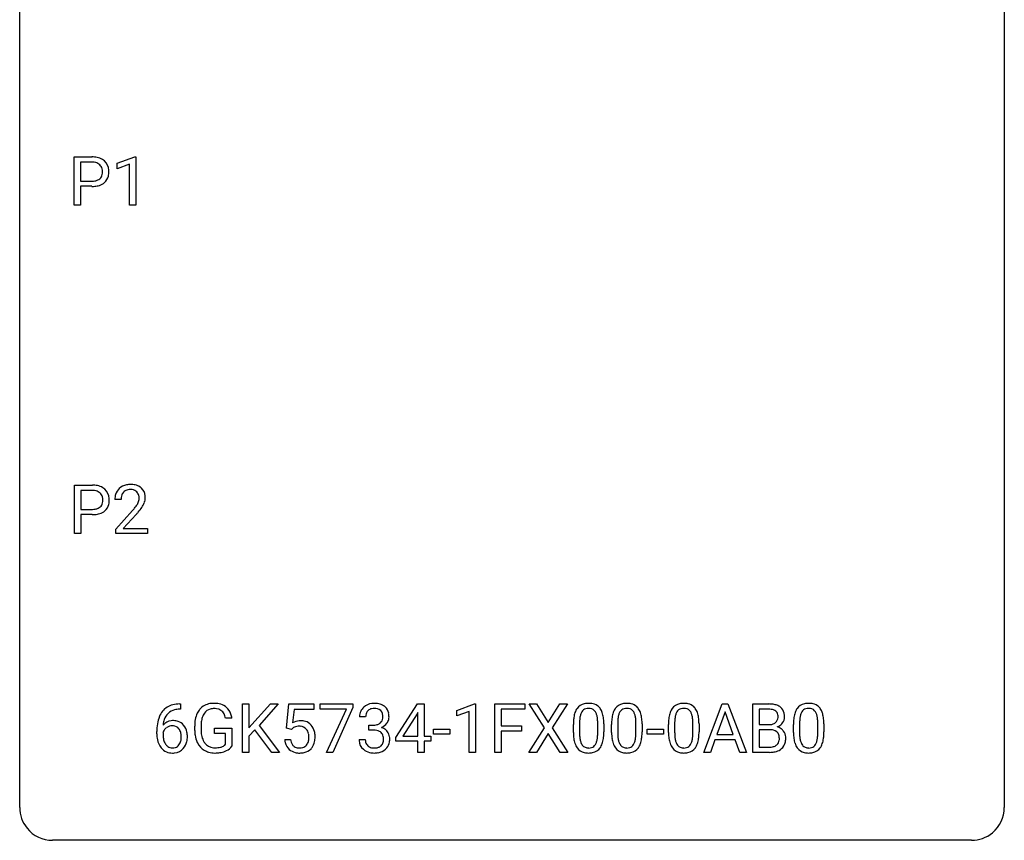
# Model space of a CAD drawing. Extents: x 2.8 to 26.6, y -2.8 to 36.9.
# Drawn here: x 2.8 to 26.6, y -2.8 to 17.1 of the extents above; entities that cross this region are included whole.
import ezdxf

# ---------------------------------------------------------------- set-up
doc = ezdxf.new("R2010")
doc.units = 0
doc.layers.add('DEFAULT_255_1_234', color=255, linetype='CONTINUOUS')
doc.layers.add('DEFAULT_255_2_778', color=255, linetype='CONTINUOUS')

msp = doc.modelspace()

# ---------------------------------------------------------------- linework, layer by layer
at = {"layer": 'DEFAULT_255_1_234'}
for p, q in [((4.096, 12.578), (4.096, 13.747)), ((4.096, 13.747), (4.527, 13.747)), ((4.25, 13.62), (4.25, 13.162)), ((4.536, 13.62), (4.25, 13.62)), ((5.134, 13.593), (5.56, 13.753)), ((5.134, 13.458), (5.134, 13.593)), ((5.56, 13.753), (5.583, 13.753)), ((5.583, 13.753), (5.583, 12.578)), ((5.434, 13.568), (5.134, 13.458)), ((5.434, 12.578), (5.434, 13.568)), ((4.25, 13.162), (4.527, 13.162)), ((4.526, 13.036), (4.25, 13.036)), ((4.25, 13.036), (4.25, 12.578)), ((4.25, 12.578), (4.096, 12.578)), ((5.583, 12.578), (5.434, 12.578)), ((4.105, 4.64), (4.105, 5.81)), ((4.105, 5.81), (4.536, 5.81)), ((4.259, 5.683), (4.259, 5.224)), ((4.545, 5.683), (4.259, 5.683)), ((5.23, 5.465), (5.081, 5.465)), ((4.259, 5.224), (4.536, 5.224)), ((4.534, 5.098), (4.259, 5.098)), ((4.259, 5.098), (4.259, 4.64)), ((5.104, 4.747), (5.509, 5.197)), ((5.596, 5.101), (5.283, 4.762)), ((4.259, 4.64), (4.105, 4.64)), ((5.104, 4.64), (5.104, 4.747)), ((5.87, 4.64), (5.104, 4.64)), ((5.283, 4.762), (5.87, 4.762)), ((5.87, 4.762), (5.87, 4.64)), ((6.642, 0.519), (6.669, 0.519)), ((6.669, 0.519), (6.669, 0.393)), ((8.168, -0.651), (8.168, 0.518)), ((8.168, 0.518), (8.322, 0.518)), ((8.322, 0.518), (8.322, -0.06)), ((8.322, -0.06), (8.842, 0.518)), ((9.028, 0.518), (8.568, 0.002)), ((8.842, 0.518), (9.028, 0.518)), ((9.229, -0.065), (9.289, 0.518)), ((9.289, 0.518), (9.888, 0.518)), ((9.888, 0.518), (9.888, 0.381)), ((10.049, 0.396), (10.049, 0.518)), ((10.049, 0.518), (10.839, 0.518)), ((10.839, 0.518), (10.839, 0.435)), ((11.877, -0.292), (12.401, 0.518)), ((12.401, 0.518), (12.559, 0.518)), ((12.559, 0.518), (12.559, -0.259)), ((13.349, 0.364), (13.774, 0.524)), ((13.774, 0.524), (13.798, 0.524)), ((13.798, 0.524), (13.798, -0.651)), ((14.271, -0.651), (14.271, 0.518)), ((14.271, 0.518), (14.996, 0.518)), ((14.996, 0.518), (14.996, 0.391)), ((15.47, -0.062), (15.1, 0.518)), ((15.1, 0.518), (15.28, 0.518)), ((15.28, 0.518), (15.562, 0.07)), ((15.562, 0.07), (15.842, 0.518)), ((16.024, 0.518), (15.654, -0.062)), ((15.842, 0.518), (16.024, 0.518)), ((19.323, -0.651), (19.77, 0.518)), ((19.77, 0.518), (19.905, 0.518)), ((19.905, 0.518), (20.352, -0.651)), ((20.51, -0.651), (20.51, 0.518)), ((20.51, 0.518), (20.892, 0.518)), ((6.669, 0.393), (6.641, 0.393)), ((9.415, 0.381), (9.379, 0.062)), ((9.888, 0.381), (9.415, 0.381)), ((10.682, 0.396), (10.049, 0.396)), ((10.199, -0.651), (10.682, 0.396)), ((10.839, 0.435), (10.355, -0.651)), ((12.392, 0.283), (12.046, -0.259)), ((12.41, 0.315), (12.392, 0.283)), ((12.41, -0.259), (12.41, 0.315)), ((13.349, 0.229), (13.349, 0.364)), ((13.648, 0.339), (13.349, 0.229)), ((13.648, -0.651), (13.648, 0.339)), ((14.996, 0.391), (14.426, 0.391)), ((14.426, 0.391), (14.426, -0.009)), ((19.837, 0.328), (19.639, -0.219)), ((20.037, -0.219), (19.837, 0.328)), ((20.664, 0.391), (20.664, 0.019)), ((20.892, 0.391), (20.664, 0.391)), ((7.911, 0.175), (7.757, 0.175)), ((8.568, 0.002), (9.064, -0.651)), ((11.145, 0.211), (10.997, 0.211)), ((11.224, -0.116), (11.224, 0.006)), ((11.224, 0.006), (11.336, 0.006)), ((16.169, -0.173), (16.169, 0.026)), ((16.317, 0.062), (16.317, -0.176)), ((16.758, -0.193), (16.758, 0.051)), ((16.907, 0.04), (16.907, -0.153)), ((17.092, -0.173), (17.092, 0.026)), ((17.241, 0.062), (17.241, -0.176)), ((17.682, -0.193), (17.682, 0.051)), ((17.83, 0.04), (17.83, -0.153)), ((18.47, -0.173), (18.47, 0.026)), ((18.618, 0.062), (18.618, -0.176)), ((19.059, -0.193), (19.059, 0.051)), ((19.208, 0.04), (19.208, -0.153)), ((20.664, 0.019), (20.897, 0.019)), ((21.49, -0.173), (21.49, 0.026)), ((21.639, 0.062), (21.639, -0.176)), ((22.08, -0.193), (22.08, 0.051)), ((22.228, 0.04), (22.228, -0.153)), ((6.094, -0.206), (6.094, -0.149)), ((6.244, -0.169), (6.244, -0.223)), ((7.01, -0.123), (7.01, -0.021)), ((7.165, -0.017), (7.165, -0.112)), ((7.487, -0.194), (7.487, -0.069)), ((7.487, -0.069), (7.911, -0.069)), ((7.758, -0.194), (7.487, -0.194)), ((7.758, -0.457), (7.758, -0.194)), ((7.911, -0.069), (7.911, -0.498)), ((8.465, -0.108), (8.322, -0.256)), ((8.88, -0.651), (8.465, -0.108)), ((9.348, -0.096), (9.229, -0.065)), ((9.387, -0.063), (9.348, -0.096)), ((11.336, -0.116), (11.224, -0.116)), ((12.788, -0.215), (12.788, -0.094)), ((12.788, -0.094), (13.18, -0.094)), ((13.18, -0.215), (12.788, -0.215)), ((13.18, -0.094), (13.18, -0.215)), ((14.426, -0.009), (14.916, -0.009)), ((14.916, -0.135), (14.426, -0.135)), ((14.426, -0.135), (14.426, -0.651)), ((14.916, -0.009), (14.916, -0.135)), ((15.091, -0.651), (15.47, -0.062)), ((15.562, -0.195), (15.273, -0.651)), ((15.85, -0.651), (15.562, -0.195)), ((15.654, -0.062), (16.033, -0.651)), ((17.953, -0.215), (17.953, -0.094)), ((17.953, -0.094), (18.345, -0.094)), ((18.345, -0.215), (17.953, -0.215)), ((18.345, -0.094), (18.345, -0.215)), ((19.639, -0.219), (20.037, -0.219)), ((20.921, -0.104), (20.664, -0.104)), ((20.664, -0.104), (20.664, -0.525)), ((20.921, -0.104), (20.921, -0.104)), ((8.322, -0.256), (8.322, -0.651)), ((9.187, -0.344), (9.328, -0.344)), ((10.986, -0.343), (11.136, -0.343)), ((11.877, -0.38), (11.877, -0.292)), ((12.41, -0.38), (11.877, -0.38)), ((12.046, -0.259), (12.41, -0.259)), ((12.41, -0.651), (12.41, -0.38)), ((12.559, -0.259), (12.721, -0.259)), ((12.721, -0.38), (12.559, -0.38)), ((12.559, -0.38), (12.559, -0.651)), ((12.721, -0.259), (12.721, -0.38)), ((19.592, -0.346), (19.482, -0.651)), ((20.082, -0.346), (19.592, -0.346)), ((20.194, -0.651), (20.082, -0.346)), ((8.322, -0.651), (8.168, -0.651)), ((9.064, -0.651), (8.88, -0.651)), ((10.355, -0.651), (10.199, -0.651)), ((12.559, -0.651), (12.41, -0.651)), ((13.798, -0.651), (13.648, -0.651)), ((14.426, -0.651), (14.271, -0.651)), ((15.273, -0.651), (15.091, -0.651)), ((16.033, -0.651), (15.85, -0.651)), ((19.482, -0.651), (19.323, -0.651)), ((20.352, -0.651), (20.194, -0.651)), ((20.915, -0.651), (20.51, -0.651)), ((20.664, -0.525), (20.918, -0.525))]:
    msp.add_line(p, q, dxfattribs=at)
for centre, radius, start, end in [((4.531, 13.141), 0.606, 78.8378, 90.3984), ((4.527, 13.197), 0.424, 87.8575, 88.8), ((4.533, 13.285), 0.336, 75.2762, 88.2915), ((4.562, 13.391), 0.226, 46.8629, 75.6677), ((4.573, 13.343), 0.4, 58.9633, 79.0811), ((4.603, 13.399), 0.336, 48.0198, 58.4472), ((4.612, 13.408), 0.324, 3.3375, 48.1767), ((4.577, 13.408), 0.203, 15.7442, 46.6203), ((4.515, 13.391), 0.268, 359.4672, 15.5934), ((4.493, 13.385), 0.289, 346.6893, 0.1059), ((4.418, 13.388), 0.365, 359.6351, 0.0053), ((4.501, 13.386), 0.435, 346.1878, 0.506), ((4.489, 13.39), 0.448, 359.9478, 4.6829), ((4.53, 13.584), 0.423, 269.6593, 279.4154), ((4.555, 13.435), 0.271, 279.205, 294.9901), ((4.585, 13.371), 0.2, 295.2888, 311.2911), ((4.606, 13.392), 0.347, 286.6925, 310.2288), ((4.592, 13.36), 0.188, 311.7855, 347.2861), ((4.637, 13.351), 0.295, 310.8832, 346.5426), ((4.527, 13.792), 0.757, 269.897, 275.0189), ((4.55, 13.571), 0.535, 274.685, 287.0245), ((4.54, 5.204), 0.606, 78.8378, 90.3984), ((4.582, 5.406), 0.4, 58.9633, 79.0811), ((4.612, 5.462), 0.336, 48.0198, 58.4472), ((5.408, 5.491), 0.324, 133.4541, 162.947), ((5.426, 5.472), 0.35, 100.7869, 133.4384), ((5.461, 5.317), 0.508, 89.6605, 101.3704), ((5.467, 5.324), 0.502, 78.2171, 90.413), ((5.503, 5.486), 0.336, 55.9268, 78.4889), ((5.522, 5.52), 0.297, 47.9292, 55.4054), ((5.533, 5.53), 0.283, 4.3348, 48.0561), ((4.536, 5.259), 0.424, 87.8575, 88.8), ((4.542, 5.347), 0.336, 75.2762, 88.2915), ((4.571, 5.453), 0.226, 46.8629, 75.6677), ((4.586, 5.47), 0.203, 15.7442, 46.6203), ((4.523, 5.453), 0.268, 359.4672, 15.5934), ((4.621, 5.471), 0.324, 3.3375, 48.1767), ((4.498, 5.453), 0.448, 359.9478, 4.6829), ((5.488, 5.469), 0.407, 163.2879, 180.5582), ((5.542, 5.47), 0.312, 165.9093, 178.8684), ((5.441, 5.497), 0.208, 136.1757, 166.3675), ((5.429, 5.507), 0.192, 129.7279, 135.7542), ((5.437, 5.494), 0.207, 102.1739, 129.2062), ((5.461, 5.391), 0.313, 89.5461, 102.5419), ((5.464, 5.445), 0.259, 82.1602, 90.1506), ((5.478, 5.519), 0.184, 43.4415, 83.1661), ((5.47, 5.511), 0.195, 16.1715, 43.5284), ((5.419, 5.497), 0.248, 359.4866, 15.934), ((5.398, 5.495), 0.269, 353.2249, 0.0169), ((5.466, 5.519), 0.35, 337.8914, 358.9968), ((5.423, 5.513), 0.393, 359.9252, 5.5968), ((4.564, 5.498), 0.271, 279.205, 294.9901), ((4.593, 5.433), 0.2, 295.2888, 311.2911), ((4.6, 5.423), 0.188, 311.7855, 347.2861), ((4.502, 5.448), 0.289, 346.6893, 0.1059), ((4.426, 5.451), 0.365, 359.6351, 0.0053), ((4.646, 5.413), 0.295, 310.8832, 346.5426), ((4.51, 5.449), 0.435, 346.1878, 0.506), ((5.628, 5.465), 0.398, 178.4382, 180.0084), ((4.16, 6.39), 1.801, 318.5132, 320.7828), ((4.688, 5.96), 1.119, 320.7373, 323.9737), ((5.08, 5.676), 0.635, 323.8962, 328.6421), ((5.285, 5.549), 0.395, 328.8299, 331.7899), ((5.385, 5.498), 0.282, 331.4255, 352.9365), ((4.796, 5.879), 1.115, 319.6473, 327.0958), ((5.195, 5.623), 0.641, 326.9135, 338.3505), ((4.536, 5.855), 0.757, 269.897, 275.0189), ((4.538, 5.647), 0.423, 269.6593, 279.4154), ((4.558, 5.634), 0.535, 274.685, 287.0245), ((4.615, 5.455), 0.347, 286.6925, 310.2288), ((4.413, 6.195), 1.611, 317.2587, 319.9046), ((6.582, 0.059), 0.451, 102.8716, 140.8565), ((6.647, -0.185), 0.703, 90.3778, 103.5869), ((7.439, 0.129), 0.402, 98.419, 139.6707), ((7.477, -0.056), 0.59, 89.7659, 99.4415), ((7.484, -0.049), 0.583, 78.0552, 90.4042), ((7.524, 0.133), 0.397, 54.638, 78.3339), ((11.334, 0.181), 0.352, 96.9875, 131.9691), ((11.356, 0.056), 0.478, 89.8596, 97.7825), ((11.36, 0.03), 0.504, 78.3655, 90.4132), ((11.396, 0.196), 0.334, 56.6229, 78.6387), ((16.491, 0.243), 0.286, 101.6441, 144.5142), ((16.533, 0.074), 0.46, 89.5284, 102.582), ((16.541, 0.07), 0.464, 77.0438, 90.5081), ((16.582, 0.234), 0.295, 48.2779, 77.4995), ((17.415, 0.243), 0.286, 101.6441, 144.5142), ((17.457, 0.074), 0.46, 89.5284, 102.582), ((17.465, 0.07), 0.464, 77.0438, 90.5081), ((17.505, 0.234), 0.295, 48.2779, 77.4995), ((18.792, 0.243), 0.286, 101.6441, 144.5142), ((18.834, 0.074), 0.46, 89.5284, 102.582), ((18.842, 0.07), 0.464, 77.0438, 90.5081), ((18.883, 0.234), 0.295, 48.2779, 77.4995), ((20.896, -0.219), 0.737, 82.1257, 90.2933), ((20.935, 0.053), 0.462, 69.9044, 82.2857), ((20.992, 0.207), 0.298, 51.1839, 70.0182), ((21.813, 0.243), 0.286, 101.6441, 144.5142), ((21.855, 0.074), 0.46, 89.5284, 102.582), ((21.863, 0.07), 0.464, 77.0438, 90.5081), ((21.903, 0.234), 0.295, 48.2779, 77.4995), ((6.646, 0.014), 0.53, 141.4298, 157.8541), ((6.624, 0.027), 0.369, 134.5303, 161.6211), ((6.608, 0.038), 0.35, 104.2855, 133.8629), ((6.647, -0.107), 0.5, 90.6001, 104.5147), ((7.604, 0.041), 0.589, 154.2857, 170.3893), ((7.475, 0.1), 0.448, 139.8402, 153.9333), ((7.541, 0.087), 0.363, 144.3561, 162.8564), ((7.451, 0.15), 0.253, 105.6679, 144.2649), ((7.477, 0.057), 0.35, 89.415, 105.5823), ((7.482, 0.006), 0.401, 82.106, 90.2001), ((7.515, 0.17), 0.234, 27.7361, 84.5258), ((7.402, 0.114), 0.36, 9.7557, 27.3216), ((7.543, 0.165), 0.36, 50.0317, 54.1558), ((7.533, 0.155), 0.374, 18.1092, 49.7181), ((7.387, 0.102), 0.529, 7.9673, 18.6985), ((11.307, 0.215), 0.31, 155.3484, 180.7485), ((11.302, 0.212), 0.307, 131.5745, 154.4798), ((11.402, 0.212), 0.257, 172.5097, 180.1367), ((11.33, 0.225), 0.183, 133.8349, 173.5344), ((11.334, 0.219), 0.191, 103.2932, 133.5619), ((11.354, 0.139), 0.273, 89.5325, 103.5319), ((11.36, 0.111), 0.301, 76.1117, 90.7026), ((11.399, 0.25), 0.157, 13.9577, 77.6713), ((11.264, 0.211), 0.297, 359.1805, 15.0453), ((11.418, 0.234), 0.291, 47.0254, 56.0854), ((11.42, 0.238), 0.287, 10.9208, 46.7778), ((11.283, 0.206), 0.427, 359.6364, 11.6087), ((16.912, 0.082), 0.74, 164.3059, 173.9002), ((16.62, 0.166), 0.437, 148.7922, 164.5684), ((16.525, 0.219), 0.328, 144.5884, 148.1176), ((16.832, 0.114), 0.511, 163.3763, 172.1411), ((16.623, 0.177), 0.292, 149.4209, 163.6286), ((16.516, 0.241), 0.168, 105.7981, 149.7388), ((16.535, 0.175), 0.237, 89.3807, 105.6763), ((16.538, 0.149), 0.263, 81.106, 90.2185), ((16.556, 0.237), 0.173, 30.7408, 82.4657), ((16.504, 0.203), 0.236, 24.2871, 31.3936), ((16.386, 0.153), 0.363, 12.0806, 23.8174), ((16.589, 0.247), 0.281, 36.3142, 47.6306), ((16.502, 0.188), 0.386, 18.2932, 35.6769), ((16.248, 0.101), 0.654, 8.0247, 18.5605), ((17.835, 0.082), 0.74, 164.3059, 173.9002), ((17.544, 0.166), 0.437, 148.7922, 164.5684), ((17.449, 0.219), 0.328, 144.5884, 148.1176), ((17.755, 0.114), 0.511, 163.3763, 172.1411), ((17.546, 0.177), 0.292, 149.4209, 163.6286), ((17.44, 0.241), 0.168, 105.7981, 149.7388), ((17.458, 0.175), 0.237, 89.3807, 105.6763), ((17.462, 0.149), 0.263, 81.106, 90.2185), ((17.48, 0.237), 0.173, 30.7408, 82.4657), ((17.427, 0.203), 0.236, 24.2871, 31.3936), ((17.31, 0.153), 0.363, 12.0806, 23.8174), ((17.512, 0.247), 0.281, 36.3142, 47.6306), ((17.426, 0.188), 0.386, 18.2932, 35.6769), ((17.171, 0.101), 0.654, 8.0247, 18.5605), ((19.213, 0.082), 0.74, 164.3059, 173.9002), ((18.921, 0.166), 0.437, 148.7922, 164.5684), ((18.826, 0.219), 0.328, 144.5884, 148.1176), ((19.133, 0.114), 0.511, 163.3763, 172.1411), ((18.924, 0.177), 0.292, 149.4209, 163.6286), ((18.817, 0.241), 0.168, 105.7981, 149.7388), ((18.836, 0.175), 0.237, 89.3807, 105.6763), ((18.839, 0.149), 0.263, 81.106, 90.2185), ((18.857, 0.237), 0.173, 30.7408, 82.4657), ((18.805, 0.203), 0.236, 24.2871, 31.3936), ((18.687, 0.153), 0.363, 12.0806, 23.8174), ((18.89, 0.247), 0.281, 36.3142, 47.6306), ((18.803, 0.188), 0.386, 18.2932, 35.6769), ((18.549, 0.101), 0.654, 8.0247, 18.5605), ((20.892, 0.037), 0.354, 89.8708, 90.0431), ((20.894, -0.085), 0.477, 82.6985, 90.1729), ((20.918, 0.096), 0.294, 71.6863, 82.8456), ((20.956, 0.206), 0.177, 52.8286, 71.985), ((20.983, 0.245), 0.13, 31.8853, 52.1413), ((20.955, 0.229), 0.162, 10.9182, 31.323), ((20.859, 0.209), 0.26, 359.5559, 11.2096), ((21.017, 0.245), 0.253, 12.1017, 50.4215), ((20.879, 0.21), 0.396, 359.5251, 12.8212), ((22.233, 0.082), 0.74, 164.3059, 173.9002), ((21.942, 0.166), 0.437, 148.7922, 164.5684), ((21.847, 0.219), 0.328, 144.5884, 148.1176), ((22.154, 0.114), 0.511, 163.3763, 172.1411), ((21.945, 0.177), 0.292, 149.4209, 163.6286), ((21.838, 0.241), 0.168, 105.7981, 149.7388), ((21.856, 0.175), 0.237, 89.3807, 105.6763), ((21.86, 0.149), 0.263, 81.106, 90.2185), ((21.878, 0.237), 0.173, 30.7408, 82.4657), ((21.826, 0.203), 0.236, 24.2871, 31.3936), ((21.708, 0.153), 0.363, 12.0806, 23.8174), ((21.911, 0.247), 0.281, 36.3142, 47.6306), ((21.824, 0.188), 0.386, 18.2932, 35.6769), ((21.569, 0.101), 0.654, 8.0247, 18.5605), ((7.307, -0.143), 1.213, 171.4525, 180.3159), ((6.868, -0.074), 0.768, 157.9803, 171.6247), ((6.475, -0.189), 0.303, 95.8331, 138.9955), ((6.93, -0.051), 0.687, 173.7811, 174.9255), ((6.789, -0.032), 0.545, 161.285, 174.2077), ((6.497, -0.317), 0.433, 89.8754, 97.0544), ((6.502, -0.234), 0.349, 71.6408, 90.624), ((6.517, -0.178), 0.292, 39.6368, 71.019), ((6.454, -0.233), 0.376, 10.6587, 39.9044), ((7.92, -0.015), 0.91, 170.2024, 180.3561), ((8.055, -0.017), 0.89, 173.467, 179.9731), ((7.749, 0.02), 0.582, 162.6076, 173.678), ((9.565, -0.256), 0.368, 93.7182, 120.2539), ((9.574, -0.337), 0.449, 89.966, 94.2496), ((9.578, -0.278), 0.39, 73.8043, 90.5586), ((9.602, -0.192), 0.302, 41.3071, 73.543), ((9.56, -0.228), 0.356, 13.5076, 41.2174), ((11.333, 0.345), 0.339, 270.492, 281.8952), ((11.357, 0.235), 0.226, 281.6692, 301.2943), ((11.374, 0.204), 0.191, 301.7833, 311.7545), ((11.383, 0.193), 0.177, 311.7324, 354.2802), ((11.417, 0.225), 0.297, 292.9802, 325.2392), ((11.311, 0.206), 0.251, 353.0938, 0.1181), ((11.402, 0.235), 0.315, 325.2334, 332.8746), ((11.467, 0.204), 0.243, 332.355, 359.7179), ((17.363, 0.031), 1.195, 173.7676, 180.2316), ((17.465, 0.052), 1.148, 177.8632, 179.5044), ((17.162, 0.066), 0.844, 172.0259, 178.0703), ((16.111, 0.092), 0.646, 4.8362, 12.2905), ((15.69, 0.054), 1.068, 359.809, 4.9408), ((15.831, 0.04), 1.075, 1.1274, 8.1718), ((15.508, 0.027), 1.399, 0.5424, 1.3863), ((18.287, 0.031), 1.195, 173.7676, 180.2316), ((18.389, 0.052), 1.148, 177.8632, 179.5044), ((18.086, 0.066), 0.844, 172.0259, 178.0703), ((17.034, 0.092), 0.646, 4.8362, 12.2905), ((16.613, 0.054), 1.068, 359.809, 4.9408), ((16.755, 0.04), 1.075, 1.1274, 8.1718), ((16.431, 0.027), 1.399, 0.5424, 1.3863), ((19.664, 0.031), 1.195, 173.7676, 180.2316), ((19.766, 0.052), 1.148, 177.8632, 179.5044), ((19.463, 0.066), 0.844, 172.0259, 178.0703), ((18.412, 0.092), 0.646, 4.8362, 12.2905), ((17.991, 0.054), 1.068, 359.809, 4.9408), ((18.132, 0.04), 1.075, 1.1274, 8.1718), ((17.809, 0.027), 1.399, 0.5424, 1.3863), ((20.899, 0.348), 0.329, 269.6065, 281.4534), ((20.921, 0.243), 0.221, 281.2041, 302.5148), ((20.935, 0.218), 0.193, 303.0217, 309.837), ((20.953, 0.198), 0.165, 309.5228, 356.951), ((20.887, 0.207), 0.232, 355.4701, 0.0493), ((20.995, 0.235), 0.29, 298.6825, 323.2757), ((21.037, 0.203), 0.238, 323.4908, 0.8817), ((22.685, 0.031), 1.195, 173.7676, 180.2316), ((22.787, 0.052), 1.148, 177.8632, 179.5044), ((22.484, 0.066), 0.844, 172.0259, 178.0703), ((21.433, 0.092), 0.646, 4.8362, 12.2905), ((21.012, 0.054), 1.068, 359.809, 4.9408), ((21.153, 0.04), 1.075, 1.1274, 8.1718), ((20.83, 0.027), 1.399, 0.5424, 1.3863), ((6.749, -0.211), 0.655, 179.6345, 191.7836), ((6.46, -0.246), 0.23, 145.2975, 160.266), ((6.767, -0.226), 0.523, 179.6514, 190.2856), ((6.477, -0.26), 0.252, 124.9745, 144.8959), ((6.473, -0.245), 0.237, 89.8751, 126.2072), ((6.474, -0.243), 0.235, 85.0141, 90.0513), ((6.48, -0.193), 0.184, 36.8251, 85.7416), ((6.438, -0.231), 0.241, 32.3035, 38.0827), ((6.407, -0.248), 0.276, 11.0482, 31.8146), ((6.28, -0.274), 0.407, 359.6214, 11.2839), ((6.299, -0.267), 0.535, 359.6826, 11.1326), ((7.797, -0.117), 0.787, 180.3883, 188.9219), ((7.864, -0.117), 0.699, 179.6556, 190.008), ((7.633, -0.159), 0.464, 189.8117, 206.6797), ((9.494, -0.204), 0.176, 114.1951, 127.3641), ((9.517, -0.258), 0.235, 98.9831, 113.8909), ((9.538, -0.381), 0.36, 89.6805, 99.1614), ((9.54, -0.314), 0.293, 84.6958, 90.0676), ((9.553, -0.232), 0.211, 41.785, 85.9893), ((9.53, -0.252), 0.241, 12.649, 41.6081), ((9.424, -0.278), 0.35, 359.5577, 12.9535), ((9.396, -0.271), 0.526, 1.1331, 13.8829), ((11.331, -0.571), 0.456, 84.0193, 89.3331), ((11.347, -0.435), 0.319, 71.901, 84.3554), ((11.382, -0.329), 0.207, 49.5089, 72.1836), ((11.401, -0.304), 0.176, 12.9498, 48.7551), ((11.389, 0.278), 0.357, 292.5402, 293.6925), ((11.429, -0.367), 0.331, 57.6435, 72.8625), ((11.464, -0.31), 0.263, 36.7249, 57.4698), ((11.463, -0.309), 0.263, 8.0545, 36.3561), ((17.521, -0.155), 1.353, 180.7449, 181.151), ((17.241, -0.165), 1.072, 180.8976, 188.0056), ((17.358, -0.179), 1.04, 179.7996, 185.246), ((15.895, -0.194), 0.862, 351.8069, 357.7959), ((15.572, -0.178), 1.186, 357.5872, 359.2678), ((15.682, -0.157), 1.225, 353.8442, 0.2288), ((18.445, -0.155), 1.353, 180.7449, 181.151), ((18.165, -0.165), 1.072, 180.8976, 188.0056), ((18.281, -0.179), 1.04, 179.7996, 185.246), ((16.819, -0.194), 0.862, 351.8069, 357.7959), ((16.496, -0.178), 1.186, 357.5872, 359.2678), ((16.606, -0.157), 1.225, 353.8442, 0.2288), ((19.822, -0.155), 1.353, 180.7449, 181.151), ((19.542, -0.165), 1.072, 180.8976, 188.0056), ((19.659, -0.179), 1.04, 179.7996, 185.246), ((18.197, -0.194), 0.862, 351.8069, 357.7959), ((17.873, -0.178), 1.186, 357.5872, 359.2678), ((17.983, -0.157), 1.225, 353.8442, 0.2288), ((20.926, -0.466), 0.361, 76.5636, 90.6981), ((20.977, -0.28), 0.169, 17.6685, 78.9941), ((20.959, 0.295), 0.36, 293.1999, 299.1396), ((21.026, -0.313), 0.287, 54.0012, 74.9168), ((20.873, -0.311), 0.277, 359.0456, 17.2296), ((21.038, -0.294), 0.264, 36.3581, 53.5292), ((21.025, -0.303), 0.28, 4.819, 36.309), ((22.843, -0.155), 1.353, 180.7449, 181.151), ((22.563, -0.165), 1.072, 180.8976, 188.0056), ((22.679, -0.179), 1.04, 179.7996, 185.246), ((21.217, -0.194), 0.862, 351.8069, 357.7959), ((20.894, -0.178), 1.186, 357.5872, 359.2678), ((21.004, -0.157), 1.225, 353.8442, 0.2288), ((6.555, -0.254), 0.456, 191.4116, 218.6078), ((6.598, -0.258), 0.351, 190.0945, 207.5098), ((6.541, -0.285), 0.288, 207.9583, 216.3251), ((6.507, -0.313), 0.245, 215.7661, 232.5457), ((6.483, -0.36), 0.183, 289.1833, 322.9684), ((6.422, -0.312), 0.261, 322.6008, 346.5182), ((6.306, -0.283), 0.38, 346.2582, 358.7742), ((6.204, -0.277), 0.482, 358.3755, 0.0098), ((6.461, -0.314), 0.367, 318.141, 347.6119), ((6.295, -0.274), 0.539, 347.2487, 0.4369), ((7.611, -0.149), 0.599, 188.6921, 205.7821), ((7.552, -0.174), 0.534, 206.1129, 207.4917), ((7.474, -0.221), 0.444, 206.7884, 238.6963), ((7.548, -0.198), 0.371, 207.1032, 217.7074), ((7.485, -0.254), 0.287, 216.7346, 265.6812), ((7.595, -0.306), 0.222, 304.5892, 317.1073), ((9.635, -0.305), 0.449, 184.9247, 194.4976), ((9.511, -0.341), 0.32, 193.7537, 228.5271), ((9.654, -0.302), 0.329, 187.3601, 198.6733), ((9.549, -0.338), 0.218, 198.4452, 217.7945), ((9.52, -0.359), 0.182, 218.2887, 228.5612), ((9.569, -0.356), 0.188, 286.7251, 320.6004), ((9.531, -0.325), 0.237, 320.6713, 344.5442), ((9.415, -0.291), 0.358, 344.2412, 356.7357), ((9.29, -0.281), 0.483, 356.3549, 0.05), ((9.558, -0.322), 0.36, 323.673, 348.1673), ((9.382, -0.283), 0.54, 347.8572, 0.4293), ((9.255, -0.279), 0.667, 359.9919, 1.5443), ((11.382, -0.343), 0.396, 179.9755, 183.2323), ((11.278, -0.356), 0.291, 181.8183, 229.6455), ((11.365, -0.345), 0.229, 179.4465, 196.2869), ((11.316, -0.358), 0.179, 196.5661, 227.7059), ((11.394, -0.362), 0.182, 315.0728, 345.0431), ((11.301, -0.335), 0.278, 344.5987, 357.927), ((11.314, -0.326), 0.265, 359.5048, 13.424), ((11.212, -0.329), 0.367, 357.4749, 0.0231), ((11.428, -0.353), 0.297, 311.636, 343.7652), ((11.339, -0.329), 0.389, 343.983, 0.5572), ((11.377, -0.324), 0.351, 359.8321, 8.587), ((16.845, -0.223), 0.673, 187.8816, 198.2347), ((16.597, -0.306), 0.41, 197.9694, 215.2624), ((16.953, -0.218), 0.634, 185.1412, 193.008), ((16.689, -0.28), 0.363, 192.7898, 205.2508), ((16.584, -0.327), 0.248, 205.8005, 211.2538), ((16.532, -0.362), 0.185, 210.379, 238.4008), ((16.555, -0.373), 0.171, 287.7958, 329.0809), ((16.459, -0.313), 0.284, 328.6635, 343.3325), ((16.242, -0.245), 0.512, 343.0499, 351.9393), ((16.445, -0.294), 0.447, 329.2804, 344.7473), ((16.146, -0.209), 0.758, 344.4935, 353.9765), ((17.769, -0.223), 0.673, 187.8816, 198.2347), ((17.52, -0.306), 0.41, 197.9694, 215.2624), ((17.877, -0.218), 0.634, 185.1412, 193.008), ((17.613, -0.28), 0.363, 192.7898, 205.2508), ((17.508, -0.327), 0.248, 205.8005, 211.2538), ((17.456, -0.362), 0.185, 210.379, 238.4008), ((17.479, -0.373), 0.171, 287.7958, 329.0809), ((17.383, -0.313), 0.284, 328.6635, 343.3325), ((17.166, -0.245), 0.512, 343.0499, 351.9393), ((17.369, -0.294), 0.447, 329.2804, 344.7473), ((17.07, -0.209), 0.758, 344.4935, 353.9765), ((19.146, -0.223), 0.673, 187.8816, 198.2347), ((18.898, -0.306), 0.41, 197.9694, 215.2624), ((19.254, -0.218), 0.634, 185.1412, 193.008), ((18.99, -0.28), 0.363, 192.7898, 205.2508), ((18.885, -0.327), 0.248, 205.8005, 211.2538), ((18.833, -0.362), 0.185, 210.379, 238.4008), ((18.856, -0.373), 0.171, 287.7958, 329.0809), ((18.761, -0.313), 0.284, 328.6635, 343.3325), ((18.543, -0.245), 0.512, 343.0499, 351.9393), ((18.746, -0.294), 0.447, 329.2804, 344.7473), ((18.447, -0.209), 0.758, 344.4935, 353.9765), ((20.959, -0.325), 0.194, 303.0369, 311.8811), ((20.966, -0.333), 0.183, 311.9916, 351.7143), ((20.884, -0.317), 0.267, 350.734, 0.2222), ((21.014, -0.344), 0.288, 311.1786, 344.6887), ((20.915, -0.318), 0.391, 344.7479, 0.5373), ((20.947, -0.314), 0.358, 359.937, 5.5204), ((22.167, -0.223), 0.673, 187.8816, 198.2347), ((21.919, -0.306), 0.41, 197.9694, 215.2624), ((22.275, -0.218), 0.634, 185.1412, 193.008), ((22.011, -0.28), 0.363, 192.7898, 205.2508), ((21.906, -0.327), 0.248, 205.8005, 211.2538), ((21.854, -0.362), 0.185, 210.379, 238.4008), ((21.877, -0.373), 0.171, 287.7958, 329.0809), ((21.781, -0.313), 0.284, 328.6635, 343.3325), ((21.564, -0.245), 0.512, 343.0499, 351.9393), ((21.767, -0.294), 0.447, 329.2804, 344.7473), ((21.468, -0.209), 0.758, 344.4935, 353.9765), ((6.467, -0.328), 0.341, 218.1665, 245.8781), ((6.466, -0.313), 0.354, 246.914, 270.7437), ((6.469, -0.362), 0.183, 232.8005, 270.6606), ((6.473, -0.325), 0.219, 269.3554, 288.4744), ((6.472, -0.211), 0.457, 269.8874, 276.7918), ((6.494, -0.341), 0.325, 275.6342, 317.8248), ((7.476, -0.216), 0.449, 238.8203, 253.2788), ((7.494, -0.149), 0.519, 253.5786, 270.4175), ((7.498, -0.163), 0.378, 264.7367, 270.0611), ((7.498, 0.26), 0.927, 269.997, 270.2525), ((7.5, 0.121), 0.662, 269.8336, 276.054), ((7.501, 0.128), 0.795, 270.02, 278.7495), ((7.521, -0.069), 0.471, 275.9894, 284.4615), ((7.535, -0.087), 0.578, 278.6622, 291.3045), ((7.541, -0.153), 0.385, 284.7034, 286.4954), ((7.581, -0.284), 0.248, 286.0771, 304.2626), ((7.586, -0.223), 0.432, 291.5695, 296.4549), ((7.628, -0.299), 0.346, 295.8438, 324.855), ((9.518, -0.33), 0.334, 228.9024, 256.3314), ((9.529, -0.346), 0.198, 228.9655, 258.1235), ((9.548, -0.21), 0.458, 256.2427, 270.4486), ((9.55, -0.258), 0.288, 257.7258, 270.4014), ((9.554, -0.302), 0.244, 269.4204, 286.4209), ((9.556, -0.188), 0.479, 269.577, 282.4215), ((9.593, -0.344), 0.319, 281.8396, 316.5458), ((9.587, -0.34), 0.326, 316.8171, 323.1493), ((11.32, -0.309), 0.354, 229.4223, 256.8556), ((11.333, -0.34), 0.203, 227.7652, 257.8763), ((11.354, -0.171), 0.496, 256.6829, 270.4412), ((11.355, -0.246), 0.3, 257.4584, 270.4266), ((11.36, -0.217), 0.329, 269.5962, 280.8789), ((11.36, -0.167), 0.5, 269.7286, 280.3856), ((11.383, -0.331), 0.212, 280.6346, 299.8596), ((11.39, -0.311), 0.354, 279.783, 311.6256), ((11.402, -0.368), 0.171, 300.3576, 314.5518), ((16.495, -0.375), 0.287, 215.8618, 257.2789), ((16.535, -0.22), 0.447, 256.6229, 270.5104), ((16.53, -0.357), 0.188, 239.6521, 265.9794), ((16.539, -0.29), 0.256, 265.1315, 270.0603), ((16.541, -0.323), 0.224, 269.3315, 287.2178), ((16.542, -0.208), 0.459, 269.5977, 281.6734), ((16.582, -0.375), 0.288, 280.5801, 324.9173), ((16.544, -0.349), 0.334, 324.9352, 328.616), ((17.418, -0.375), 0.287, 215.8618, 257.2789), ((17.458, -0.22), 0.447, 256.6229, 270.5104), ((17.454, -0.357), 0.188, 239.6521, 265.9794), ((17.462, -0.29), 0.256, 265.1315, 270.0603), ((17.465, -0.323), 0.224, 269.3315, 287.2178), ((17.466, -0.208), 0.459, 269.5977, 281.6734), ((17.506, -0.375), 0.288, 280.5801, 324.9173), ((17.468, -0.349), 0.334, 324.9352, 328.616), ((18.796, -0.375), 0.287, 215.8618, 257.2789), ((18.836, -0.22), 0.447, 256.6229, 270.5104), ((18.831, -0.357), 0.188, 239.6521, 265.9794), ((18.84, -0.29), 0.256, 265.1315, 270.0603), ((18.842, -0.323), 0.224, 269.3315, 287.2178), ((18.843, -0.208), 0.459, 269.5977, 281.6734), ((18.883, -0.375), 0.288, 280.5801, 324.9173), ((18.846, -0.349), 0.334, 324.9352, 328.616), ((20.916, 0.045), 0.696, 269.9237, 274.4456), ((20.921, -0.189), 0.336, 269.6056, 281.374), ((20.934, -0.143), 0.507, 274.1042, 286.4072), ((20.944, -0.298), 0.225, 281.1056, 302.5132), ((20.985, -0.308), 0.335, 286.0418, 310.8441), ((21.816, -0.375), 0.287, 215.8618, 257.2789), ((21.857, -0.22), 0.447, 256.6229, 270.5104), ((21.852, -0.357), 0.188, 239.6521, 265.9794), ((21.86, -0.29), 0.256, 265.1315, 270.0603), ((21.863, -0.323), 0.224, 269.3315, 287.2178), ((21.864, -0.208), 0.459, 269.5977, 281.6734), ((21.904, -0.375), 0.288, 280.5801, 324.9173), ((21.866, -0.349), 0.334, 324.9352, 328.616)]:
    msp.add_arc(centre, radius, start, end, dxfattribs=at)
at = {"layer": 'DEFAULT_255_2_778'}
for p, q in [((2.778, -1.984), (2.778, 36.116)), ((26.591, 36.116), (26.591, -1.984)), ((25.797, -2.778), (3.572, -2.778))]:
    msp.add_line(p, q, dxfattribs=at)
for centre, start, end in [((3.57, -1.986), 179.8524, 219.1642), ((25.799, -1.986), 309.4762, 0.1483), ((3.57, -1.987), 219.1282, 270.1454), ((25.799, -1.987), 269.8517, 309.5112)]:
    msp.add_arc(centre, 0.791, start, end, dxfattribs=at)

doc.saveas('drawing.dxf')
